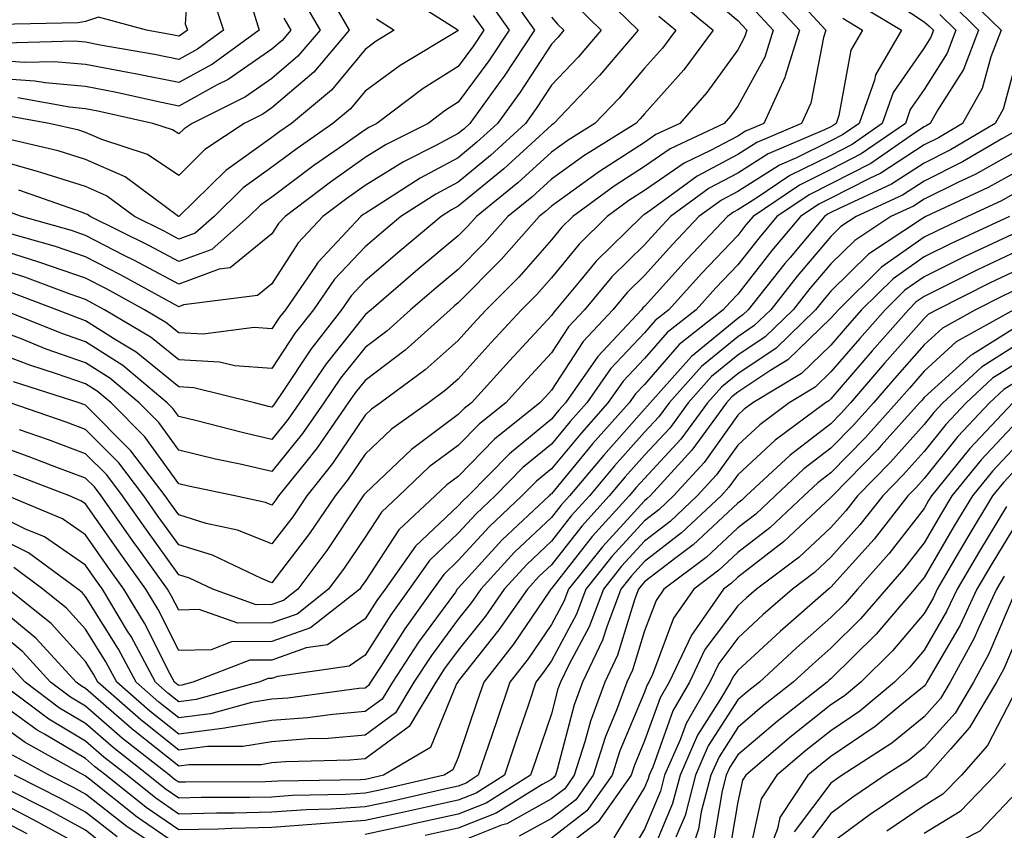
# Model space of a CAD drawing. Units: inches. Extents: x 1023923 to 1026563, y 7237178 to 7239818.
# Drawn here: x 1025211 to 1025317, y 7238546 to 7238633 of the extents above; entities that cross this region are included whole.
import ezdxf

# ---------------------------------------------------------------- set-up
doc = ezdxf.new("R2010")
doc.units = ezdxf.units.IN
doc.header["$MEASUREMENT"] = 0
doc.layers.add('Contour_10237237', color=7, linetype='Continuous', true_color=0xa16265)

msp = doc.modelspace()

# ---------------------------------------------------------------- linework, layer by layer
at = {"layer": 'Contour_10237237'}
for points in [[(1025229.3, 7238640.67, 2996), (1025228.75, 7238632.63, 2996), (1025228.99, 7238631.92, 2996), (1025228.44, 7238631.53, 2996), (1025228.05, 7238631.3, 2996), (1025227.54, 7238631.41, 2996), (1025224.59, 7238631.92, 2996), (1025219.44, 7238633.32, 2996), (1025218.05, 7238632.85, 2996), (1025217.27, 7238632.71, 2996), (1025208.66, 7238632.53, 2996)], [(1025283.21, 7238637.08, 3012), (1025288.05, 7238632.98, 3012), (1025288.56, 7238632.44, 3012), (1025289.03, 7238631.92, 3012), (1025288.79, 7238631.17, 3012), (1025288.05, 7238629.82, 3012), (1025284.73, 7238625.24, 3012), (1025281.82, 7238621.92, 3012), (1025279.26, 7238620.72, 3012), (1025278.05, 7238619.88, 3012), (1025273.21, 7238616.77, 3012), (1025272.05, 7238615.92, 3012), (1025268.05, 7238613.04, 3012), (1025267.46, 7238612.51, 3012), (1025266.74, 7238611.92, 3012), (1025262.66, 7238607.3, 3012), (1025258.05, 7238602.65, 3012), (1025257.64, 7238602.32, 3012), (1025257.19, 7238601.92, 3012), (1025252.37, 7238597.59, 3012), (1025248.05, 7238594.33, 3012), (1025246.98, 7238592.98, 3012), (1025246.25, 7238591.92, 3012), (1025242.91, 7238587.07, 3012), (1025241.64, 7238585.51, 3012), (1025238.77, 7238581.92, 3012), (1025238.48, 7238581.49, 3012), (1025238.05, 7238580.92, 3012), (1025237.35, 7238581.21, 3012), (1025234.07, 7238581.92, 3012), (1025229.1, 7238582.97, 3012), (1025228.05, 7238583.23, 3012), (1025224.4, 7238588.28, 3012), (1025220.78, 7238591.92, 3012), (1025219.3, 7238593.17, 3012), (1025218.05, 7238593.96, 3012), (1025214.92, 7238595.05, 3012), (1025212.07, 7238595.95, 3012), (1025208.05, 7238597.48, 3012)], [(1025262.85, 7238636.72, 3006), (1025266.25, 7238631.92, 3006), (1025262.97, 7238627, 3006), (1025262.56, 7238626.43, 3006), (1025259.28, 7238621.92, 3006), (1025258.64, 7238621.32, 3006), (1025258.05, 7238620.85, 3006), (1025255.73, 7238619.6, 3006), (1025252.17, 7238617.8, 3006), (1025248.05, 7238615.26, 3006), (1025246.1, 7238613.87, 3006), (1025243.52, 7238611.92, 3006), (1025240.88, 7238609.09, 3006), (1025238.05, 7238604.71, 3006), (1025236.51, 7238603.46, 3006), (1025228.56, 7238602.44, 3006), (1025228.05, 7238602.24, 3006), (1025227.35, 7238602.62, 3006), (1025221.8, 7238605.67, 3006), (1025218.05, 7238607.58, 3006), (1025214.83, 7238608.7, 3006), (1025209.87, 7238610.1, 3006)], [(1025272.66, 7238636.53, 3009), (1025277.37, 7238631.92, 3009), (1025273.21, 7238627.08, 3009), (1025273.07, 7238626.91, 3009), (1025268.32, 7238621.92, 3009), (1025268.15, 7238621.81, 3009), (1025268.05, 7238621.73, 3009), (1025265.88, 7238619.74, 3009), (1025262.93, 7238617.04, 3009), (1025258.05, 7238613.02, 3009), (1025257.33, 7238612.63, 3009), (1025256.21, 7238611.92, 3009), (1025251.78, 7238608.2, 3009), (1025248.05, 7238605.02, 3009), (1025246.55, 7238603.42, 3009), (1025245.51, 7238601.92, 3009), (1025242.25, 7238597.73, 3009), (1025239.14, 7238593.02, 3009), (1025238.4, 7238591.92, 3009), (1025238.26, 7238591.71, 3009), (1025238.05, 7238591.45, 3009), (1025237.68, 7238591.54, 3009), (1025236.17, 7238591.92, 3009), (1025229.67, 7238593.54, 3009), (1025228.05, 7238593.62, 3009), (1025223.48, 7238597.36, 3009), (1025221.33, 7238598.63, 3009), (1025218.05, 7238600.73, 3009), (1025217.17, 7238601.04, 3009), (1025214.98, 7238601.92, 3009), (1025209.94, 7238603.81, 3009)], [(1025292.99, 7238636.85, 3015), (1025297.52, 7238631.92, 3015), (1025297.27, 7238631.15, 3015), (1025295.9, 7238624.08, 3015), (1025294.91, 7238621.92, 3015), (1025290.1, 7238619.87, 3015), (1025288.05, 7238618.57, 3015), (1025283.71, 7238616.27, 3015), (1025278.77, 7238612.63, 3015), (1025278.05, 7238612.13, 3015), (1025277.91, 7238612.06, 3015), (1025277.74, 7238611.92, 3015), (1025272.85, 7238607.12, 3015), (1025271.04, 7238604.91, 3015), (1025268.54, 7238601.92, 3015), (1025268.3, 7238601.67, 3015), (1025268.05, 7238601.29, 3015), (1025263.54, 7238596.43, 3015), (1025259.46, 7238591.92, 3015), (1025258.67, 7238591.3, 3015), (1025258.05, 7238590.65, 3015), (1025253.05, 7238586.92, 3015), (1025248.05, 7238582.19, 3015), (1025247.93, 7238582.03, 3015), (1025247.85, 7238581.92, 3015), (1025247.42, 7238581.3, 3015), (1025243.93, 7238576.05, 3015), (1025240.82, 7238571.92, 3015), (1025239.28, 7238570.69, 3015), (1025238.05, 7238570.26, 3015), (1025236.37, 7238570.24, 3015), (1025231.7, 7238571.92, 3015), (1025229.22, 7238573.09, 3015), (1025228.05, 7238573.45, 3015), (1025224.51, 7238578.38, 3015), (1025222.01, 7238581.92, 3015), (1025220.32, 7238584.19, 3015), (1025218.05, 7238586.45, 3015), (1025214.07, 7238587.94, 3015), (1025210.96, 7238589.01, 3015)], [(1025251.96, 7238635.84, 3003), (1025258.01, 7238631.96, 3003), (1025258.05, 7238631.91, 3003), (1025258.01, 7238631.88, 3003), (1025251.82, 7238628.15, 3003), (1025248.05, 7238625.39, 3003), (1025246.49, 7238623.48, 3003), (1025244.59, 7238621.92, 3003), (1025240.75, 7238619.23, 3003), (1025238.05, 7238617.21, 3003), (1025234.96, 7238615.02, 3003), (1025231.84, 7238611.92, 3003), (1025229.83, 7238610.14, 3003), (1025228.05, 7238609.5, 3003), (1025226.47, 7238610.34, 3003), (1025223.3, 7238611.92, 3003), (1025220.28, 7238614.16, 3003), (1025218.05, 7238615.14, 3003), (1025213.36, 7238616.61, 3003), (1025212.89, 7238616.77, 3003), (1025208.05, 7238618.11, 3003)], [(1025281.39, 7238635.27, 3011), (1025285.41, 7238631.92, 3011), (1025282.27, 7238627.69, 3011), (1025278.05, 7238622.96, 3011), (1025277.58, 7238622.4, 3011), (1025277.11, 7238621.92, 3011), (1025271.53, 7238618.44, 3011), (1025268.05, 7238615.93, 3011), (1025265.96, 7238614.02, 3011), (1025263.38, 7238611.92, 3011), (1025260.88, 7238609.1, 3011), (1025258.05, 7238606.25, 3011), (1025255.69, 7238604.27, 3011), (1025252.93, 7238601.92, 3011), (1025250.37, 7238599.61, 3011), (1025248.05, 7238597.86, 3011), (1025245.41, 7238594.55, 3011), (1025243.64, 7238591.92, 3011), (1025241.35, 7238588.61, 3011), (1025238.05, 7238584.55, 3011), (1025234.65, 7238585.33, 3011), (1025232.01, 7238585.88, 3011), (1025228.05, 7238586.83, 3011), (1025225.92, 7238589.79, 3011), (1025223.79, 7238591.92, 3011), (1025220.67, 7238594.55, 3011), (1025218.05, 7238596.22, 3011), (1025213.81, 7238597.69, 3011), (1025211.23, 7238598.74, 3011), (1025208.05, 7238599.94, 3011)], [(1025261.25, 7238635.12, 3005), (1025263.52, 7238631.92, 3005), (1025261.33, 7238628.64, 3005), (1025258.05, 7238624.19, 3005), (1025256.66, 7238623.31, 3005), (1025254.81, 7238621.92, 3005), (1025250.32, 7238619.65, 3005), (1025248.05, 7238618.25, 3005), (1025244.34, 7238615.63, 3005), (1025239.46, 7238611.92, 3005), (1025238.77, 7238611.19, 3005), (1025238.05, 7238610.06, 3005), (1025233.56, 7238606.41, 3005), (1025232.39, 7238606.26, 3005), (1025228.05, 7238604.66, 3005), (1025223.32, 7238607.2, 3005), (1025222.21, 7238607.75, 3005), (1025218.05, 7238609.88, 3005), (1025216.53, 7238610.41, 3005), (1025211.17, 7238611.92, 3005), (1025208.87, 7238612.74, 3005)], [(1025244.09, 7238635.88, 3001), (1025246.35, 7238631.92, 3001), (1025242.54, 7238627.43, 3001), (1025238.05, 7238623.58, 3001), (1025237.07, 7238622.91, 3001), (1025235.08, 7238621.92, 3001), (1025230.86, 7238619.11, 3001), (1025228.05, 7238616.34, 3001), (1025224.71, 7238618.59, 3001), (1025219.79, 7238620.19, 3001), (1025218.05, 7238620.95, 3001), (1025217.31, 7238621.19, 3001), (1025214.16, 7238621.92, 3001), (1025208.99, 7238622.86, 3001)], [(1025231.68, 7238635.56, 2997), (1025232.84, 7238631.92, 2997), (1025230.06, 7238629.91, 2997), (1025228.05, 7238628.8, 2997), (1025225.45, 7238629.33, 2997), (1025219.63, 7238630.33, 2997), (1025218.05, 7238630.64, 2997), (1025216.88, 7238630.74, 2997), (1025209.42, 7238630.55, 2997)], [(1025291.51, 7238635.38, 3014), (1025294.69, 7238631.92, 3014), (1025293.13, 7238627, 3014), (1025293.11, 7238626.86, 3014), (1025290.86, 7238621.92, 3014), (1025288.89, 7238621.08, 3014), (1025288.05, 7238620.55, 3014), (1025285.12, 7238619, 3014), (1025282.31, 7238617.67, 3014), (1025278.05, 7238614.72, 3014), (1025276.35, 7238613.63, 3014), (1025274.03, 7238611.92, 3014), (1025271.02, 7238608.95, 3014), (1025268.05, 7238605.35, 3014), (1025266.45, 7238603.52, 3014), (1025264.85, 7238601.92, 3014), (1025261.59, 7238598.39, 3014), (1025258.05, 7238594.47, 3014), (1025256.7, 7238593.27, 3014), (1025254.87, 7238591.92, 3014), (1025250.88, 7238589.08, 3014), (1025248.05, 7238586.39, 3014), (1025246.25, 7238583.72, 3014), (1025244.83, 7238581.92, 3014), (1025242.07, 7238577.9, 3014), (1025238.05, 7238572.6, 3014), (1025236.92, 7238573.06, 3014), (1025231.68, 7238575.55, 3014), (1025228.05, 7238576.67, 3014), (1025225.86, 7238579.72, 3014), (1025224.3, 7238581.92, 3014), (1025221.62, 7238585.48, 3014), (1025218.05, 7238589.06, 3014), (1025215.96, 7238589.84, 3014), (1025209.94, 7238591.92, 3014)], [(1025312.15, 7238636.02, 3021), (1025316.31, 7238631.92, 3021), (1025315.22, 7238629.09, 3021), (1025314.28, 7238625.68, 3021), (1025312.19, 7238621.92, 3021), (1025309.59, 7238620.38, 3021), (1025308.05, 7238619.62, 3021), (1025303.4, 7238616.58, 3021), (1025302.11, 7238615.98, 3021), (1025298.05, 7238613.88, 3021), (1025296.74, 7238613.24, 3021), (1025294.79, 7238611.92, 3021), (1025291.72, 7238608.26, 3021), (1025288.05, 7238603.6, 3021), (1025287.23, 7238602.74, 3021), (1025286.49, 7238601.92, 3021), (1025281.78, 7238598.19, 3021), (1025278.05, 7238593.9, 3021), (1025277.09, 7238592.89, 3021), (1025276.41, 7238591.92, 3021), (1025272.46, 7238587.5, 3021), (1025268.05, 7238582.16, 3021), (1025267.91, 7238582.06, 3021), (1025267.8, 7238581.92, 3021), (1025262.78, 7238577.19, 3021), (1025258.05, 7238572.02, 3021), (1025257.99, 7238571.97, 3021), (1025257.95, 7238571.92, 3021), (1025257.74, 7238571.6, 3021), (1025253.77, 7238566.21, 3021), (1025250.98, 7238561.92, 3021), (1025249.87, 7238560.09, 3021), (1025248.05, 7238558.76, 3021), (1025244.59, 7238558.46, 3021), (1025241.88, 7238558.1, 3021), (1025238.05, 7238557.81, 3021), (1025233.15, 7238557.01, 3021), (1025232.99, 7238556.97, 3021), (1025228.05, 7238556.35, 3021), (1025224.96, 7238558.82, 3021), (1025221.41, 7238561.92, 3021), (1025220.24, 7238564.12, 3021), (1025218.05, 7238567.63, 3021), (1025216.02, 7238569.88, 3021), (1025213.48, 7238571.92, 3021), (1025210.35, 7238574.23, 3021)], [(1025241.33, 7238635.21, 3000), (1025243.23, 7238631.92, 3000), (1025240.84, 7238629.13, 3000), (1025238.05, 7238626.73, 3000), (1025235.2, 7238624.77, 3000), (1025229.48, 7238621.92, 3000), (1025228.62, 7238621.34, 3000), (1025228.05, 7238620.79, 3000), (1025227.37, 7238621.24, 3000), (1025225.28, 7238621.92, 3000), (1025219.38, 7238623.25, 3000), (1025218.05, 7238623.5, 3000), (1025216.31, 7238623.66, 3000), (1025210.78, 7238624.66, 3000)], [(1025310.94, 7238634.82, 3020), (1025313.89, 7238631.92, 3020), (1025312.27, 7238627.7, 3020), (1025309.51, 7238623.38, 3020), (1025308.69, 7238621.92, 3020), (1025308.28, 7238621.68, 3020), (1025308.05, 7238621.56, 3020), (1025307.01, 7238620.88, 3020), (1025302.33, 7238617.63, 3020), (1025298.05, 7238615.42, 3020), (1025295.71, 7238614.26, 3020), (1025292.23, 7238611.92, 3020), (1025290.34, 7238609.64, 3020), (1025288.05, 7238606.75, 3020), (1025285.71, 7238604.27, 3020), (1025283.58, 7238601.92, 3020), (1025280.49, 7238599.48, 3020), (1025278.05, 7238596.68, 3020), (1025275.75, 7238594.23, 3020), (1025274.12, 7238591.92, 3020), (1025271.27, 7238588.71, 3020), (1025268.05, 7238584.82, 3020), (1025266.45, 7238583.51, 3020), (1025264.89, 7238581.92, 3020), (1025261.37, 7238578.6, 3020), (1025258.05, 7238574.97, 3020), (1025256.49, 7238573.48, 3020), (1025255.37, 7238571.92, 3020), (1025252.31, 7238567.66, 3020), (1025249.73, 7238563.59, 3020), (1025248.64, 7238561.92, 3020), (1025248.42, 7238561.56, 3020), (1025248.05, 7238561.29, 3020), (1025247.37, 7238561.23, 3020), (1025239.75, 7238560.22, 3020), (1025238.05, 7238560.09, 3020), (1025235.86, 7238559.73, 3020), (1025231.47, 7238558.51, 3020), (1025228.05, 7238558.09, 3020), (1025225.92, 7238559.79, 3020), (1025223.48, 7238561.92, 3020), (1025221.59, 7238565.46, 3020), (1025218.05, 7238571.13, 3020), (1025217.68, 7238571.54, 3020), (1025217.21, 7238571.92, 3020), (1025211.94, 7238575.82, 3020), (1025208.05, 7238577.75, 3020)], [(1025270.69, 7238634.56, 3008), (1025273.38, 7238631.92, 3008), (1025270.92, 7238629.05, 3008), (1025268.05, 7238626.03, 3008), (1025266.43, 7238623.54, 3008), (1025265.26, 7238621.92, 3008), (1025261.51, 7238618.47, 3008), (1025258.05, 7238615.63, 3008), (1025255.63, 7238614.33, 3008), (1025251.88, 7238611.92, 3008), (1025249.81, 7238610.17, 3008), (1025248.05, 7238608.68, 3008), (1025244.77, 7238605.2, 3008), (1025242.5, 7238601.92, 3008), (1025240.55, 7238599.42, 3008), (1025238.05, 7238595.61, 3008), (1025234.07, 7238595.89, 3008), (1025232.44, 7238596.3, 3008), (1025228.05, 7238596.52, 3008), (1025225.08, 7238598.95, 3008), (1025220.08, 7238601.92, 3008), (1025218.77, 7238602.63, 3008), (1025218.05, 7238603, 3008), (1025216.39, 7238603.58, 3008), (1025211.53, 7238605.41, 3008), (1025208.05, 7238606.5, 3008)], [(1025305.34, 7238634.63, 3018), (1025308.05, 7238632.82, 3018), (1025308.56, 7238632.42, 3018), (1025309.07, 7238631.92, 3018), (1025308.77, 7238631.2, 3018), (1025308.05, 7238630.05, 3018), (1025304.73, 7238625.25, 3018), (1025303.56, 7238621.92, 3018), (1025300.32, 7238619.66, 3018), (1025298.05, 7238618.49, 3018), (1025293.64, 7238616.33, 3018), (1025289.98, 7238613.85, 3018), (1025288.05, 7238612.63, 3018), (1025287.58, 7238612.39, 3018), (1025286.96, 7238611.92, 3018), (1025282.62, 7238607.35, 3018), (1025278.05, 7238602.28, 3018), (1025277.87, 7238602.11, 3018), (1025277.72, 7238601.92, 3018), (1025273.05, 7238596.91, 3018), (1025269.57, 7238591.92, 3018), (1025268.85, 7238591.12, 3018), (1025268.05, 7238590.15, 3018), (1025263.54, 7238586.43, 3018), (1025259.1, 7238581.92, 3018), (1025258.56, 7238581.4, 3018), (1025258.05, 7238580.85, 3018), (1025253.46, 7238576.51, 3018), (1025250.2, 7238571.92, 3018), (1025249.3, 7238570.68, 3018), (1025248.05, 7238568.71, 3018), (1025244.03, 7238565.93, 3018), (1025241.74, 7238565.6, 3018), (1025238.05, 7238564.3, 3018), (1025235.69, 7238564.28, 3018), (1025229.55, 7238561.92, 3018), (1025228.38, 7238561.59, 3018), (1025228.05, 7238561.55, 3018), (1025227.84, 7238561.71, 3018), (1025227.6, 7238561.92, 3018), (1025227.11, 7238562.86, 3018), (1025224.38, 7238568.26, 3018), (1025222.17, 7238571.92, 3018), (1025220.45, 7238574.32, 3018), (1025218.05, 7238577.76, 3018), (1025215.59, 7238579.46, 3018), (1025209.67, 7238581.92, 3018)], [(1025300.92, 7238634.78, 3017), (1025305.61, 7238631.92, 3017), (1025302.82, 7238627.15, 3017), (1025302.72, 7238626.58, 3017), (1025301.08, 7238621.92, 3017), (1025299.3, 7238620.68, 3017), (1025298.05, 7238620.04, 3017), (1025294.34, 7238618.22, 3017), (1025292.52, 7238617.44, 3017), (1025288.05, 7238614.62, 3017), (1025286.29, 7238613.68, 3017), (1025283.89, 7238611.92, 3017), (1025281.06, 7238608.91, 3017), (1025278.05, 7238605.59, 3017), (1025276.19, 7238603.77, 3017), (1025274.65, 7238601.92, 3017), (1025271.47, 7238598.5, 3017), (1025268.05, 7238593.27, 3017), (1025267.41, 7238592.57, 3017), (1025266.82, 7238591.92, 3017), (1025261.96, 7238588.01, 3017), (1025258.05, 7238584.02, 3017), (1025256.84, 7238583.12, 3017), (1025255.57, 7238581.92, 3017), (1025251.68, 7238578.29, 3017), (1025248.05, 7238572.74, 3017), (1025247.72, 7238572.25, 3017), (1025247.48, 7238571.92, 3017), (1025242.21, 7238567.76, 3017), (1025238.05, 7238566.29, 3017), (1025233.71, 7238566.25, 3017), (1025231.53, 7238565.41, 3017), (1025228.05, 7238565.33, 3017), (1025225.84, 7238569.71, 3017), (1025224.51, 7238571.92, 3017), (1025221.82, 7238575.68, 3017), (1025218.05, 7238581.06, 3017), (1025217.54, 7238581.41, 3017), (1025216.31, 7238581.92, 3017), (1025210.35, 7238584.21, 3017)], [(1025236.08, 7238633.9, 2998), (1025236.7, 7238631.92, 2998), (1025231.68, 7238628.29, 2998), (1025228.05, 7238626.3, 2998), (1025223.38, 7238627.24, 2998), (1025222.58, 7238627.38, 2998), (1025218.05, 7238628.26, 2998), (1025214.69, 7238628.55, 2998), (1025211.49, 7238628.47, 2998), (1025208.05, 7238628.72, 2998)], [(1025309.75, 7238633.62, 3019), (1025311.47, 7238631.92, 3019), (1025310.53, 7238629.45, 3019), (1025308.05, 7238625.57, 3019), (1025306.55, 7238623.41, 3019), (1025306.04, 7238621.92, 3019), (1025301.31, 7238618.65, 3019), (1025298.05, 7238616.96, 3019), (1025294.67, 7238615.3, 3019), (1025289.69, 7238611.92, 3019), (1025288.93, 7238611.03, 3019), (1025288.05, 7238609.9, 3019), (1025284.16, 7238605.81, 3019), (1025280.65, 7238601.92, 3019), (1025279.2, 7238600.77, 3019), (1025278.05, 7238599.45, 3019), (1025274.4, 7238595.57, 3019), (1025271.84, 7238591.92, 3019), (1025270.06, 7238589.91, 3019), (1025268.05, 7238587.49, 3019), (1025265, 7238584.98, 3019), (1025262, 7238581.92, 3019), (1025259.96, 7238580.01, 3019), (1025258.05, 7238577.91, 3019), (1025254.98, 7238575, 3019), (1025252.78, 7238571.92, 3019), (1025250.8, 7238569.17, 3019), (1025248.05, 7238564.83, 3019), (1025246.33, 7238563.64, 3019), (1025238.66, 7238562.54, 3019), (1025238.05, 7238562.32, 3019), (1025237.66, 7238562.31, 3019), (1025236.64, 7238561.92, 3019), (1025229.92, 7238560.05, 3019), (1025228.05, 7238559.82, 3019), (1025226.88, 7238560.75, 3019), (1025225.55, 7238561.92, 3019), (1025222.93, 7238566.81, 3019), (1025222.56, 7238567.4, 3019), (1025219.85, 7238571.92, 3019), (1025219.1, 7238572.96, 3019), (1025218.05, 7238574.47, 3019), (1025213.64, 7238577.52, 3019), (1025211.62, 7238578.36, 3019), (1025208.05, 7238580.12, 3019)], [(1025268.05, 7238633.33, 3007), (1025268.71, 7238632.59, 3007), (1025269.4, 7238631.92, 3007), (1025268.77, 7238631.19, 3007), (1025268.05, 7238630.43, 3007), (1025264.71, 7238625.27, 3007), (1025262.27, 7238621.92, 3007), (1025260.06, 7238619.9, 3007), (1025258.05, 7238618.24, 3007), (1025253.95, 7238616.03, 3007), (1025248.95, 7238612.82, 3007), (1025248.05, 7238612.26, 3007), (1025247.85, 7238612.13, 3007), (1025247.58, 7238611.92, 3007), (1025242.97, 7238606.99, 3007), (1025242.72, 7238606.59, 3007), (1025239.5, 7238601.92, 3007), (1025238.85, 7238601.11, 3007), (1025238.05, 7238599.88, 3007), (1025236.16, 7238600.02, 3007), (1025230.69, 7238599.28, 3007), (1025228.05, 7238599.42, 3007), (1025226.66, 7238600.54, 3007), (1025224.36, 7238601.92, 3007), (1025220.28, 7238604.16, 3007), (1025218.05, 7238605.3, 3007), (1025213.13, 7238607, 3007), (1025212.91, 7238607.06, 3007), (1025208.05, 7238608.59, 3007)], [(1025239.34, 7238633.21, 2999), (1025240.08, 7238631.92, 2999), (1025239.14, 7238630.82, 2999), (1025238.05, 7238629.88, 2999), (1025233.34, 7238626.63, 2999), (1025232.19, 7238626.06, 2999), (1025228.05, 7238623.79, 2999), (1025225.71, 7238624.26, 2999), (1025221.37, 7238625.24, 2999), (1025218.05, 7238625.88, 2999), (1025213.71, 7238626.27, 2999), (1025212.6, 7238626.46, 2999), (1025208.05, 7238626.79, 2999)], [(1025299.34, 7238633.21, 3016), (1025301.45, 7238631.92, 3016), (1025300.18, 7238629.78, 3016), (1025298.91, 7238622.78, 3016), (1025298.62, 7238621.92, 3016), (1025298.28, 7238621.69, 3016), (1025298.05, 7238621.57, 3016), (1025297.37, 7238621.24, 3016), (1025291.31, 7238618.66, 3016), (1025288.05, 7238616.59, 3016), (1025285, 7238614.97, 3016), (1025280.84, 7238611.92, 3016), (1025279.5, 7238610.48, 3016), (1025278.05, 7238608.89, 3016), (1025274.53, 7238605.44, 3016), (1025271.59, 7238601.92, 3016), (1025269.89, 7238600.08, 3016), (1025268.05, 7238597.28, 3016), (1025265.47, 7238594.5, 3016), (1025263.15, 7238591.92, 3016), (1025260.32, 7238589.65, 3016), (1025258.05, 7238587.33, 3016), (1025254.94, 7238585.03, 3016), (1025251.68, 7238581.92, 3016), (1025249.81, 7238580.16, 3016), (1025248.05, 7238577.49, 3016), (1025245.82, 7238574.15, 3016), (1025244.14, 7238571.92, 3016), (1025240.75, 7238569.22, 3016), (1025238.05, 7238568.28, 3016), (1025234.38, 7238568.24, 3016), (1025230.26, 7238569.71, 3016), (1025228.05, 7238569.66, 3016), (1025227.29, 7238571.16, 3016), (1025226.84, 7238571.92, 3016), (1025223.77, 7238576.2, 3016), (1025223.17, 7238577.04, 3016), (1025219.73, 7238581.92, 3016), (1025219.01, 7238582.88, 3016), (1025218.05, 7238583.84, 3016), (1025214.98, 7238584.99, 3016), (1025212.19, 7238586.06, 3016), (1025208.05, 7238587.55, 3016)], [(1025279.57, 7238633.43, 3010), (1025281.39, 7238631.92, 3010), (1025279.96, 7238630.01, 3010), (1025278.05, 7238627.86, 3010), (1025275.32, 7238624.65, 3010), (1025272.72, 7238621.92, 3010), (1025269.85, 7238620.13, 3010), (1025268.05, 7238618.83, 3010), (1025264.44, 7238615.53, 3010), (1025260, 7238611.92, 3010), (1025259.09, 7238610.88, 3010), (1025258.05, 7238609.84, 3010), (1025253.73, 7238606.23, 3010), (1025248.69, 7238601.92, 3010), (1025248.36, 7238601.61, 3010), (1025248.05, 7238601.37, 3010), (1025243.87, 7238596.11, 3010), (1025241.02, 7238591.92, 3010), (1025239.81, 7238590.16, 3010), (1025238.05, 7238587.99, 3010), (1025234.87, 7238588.73, 3010), (1025230, 7238589.97, 3010), (1025228.05, 7238590.44, 3010), (1025227.42, 7238591.3, 3010), (1025226.8, 7238591.92, 3010), (1025222.05, 7238595.92, 3010), (1025218.05, 7238598.47, 3010), (1025215.49, 7238599.36, 3010), (1025209.18, 7238601.92, 3010)], [(1025249.28, 7238633.15, 3002), (1025251.19, 7238631.92, 3002), (1025249.24, 7238630.74, 3002), (1025248.05, 7238629.87, 3002), (1025244.46, 7238625.5, 3002), (1025240.14, 7238621.92, 3002), (1025238.91, 7238621.06, 3002), (1025238.05, 7238620.41, 3002), (1025233.09, 7238616.88, 3002), (1025228.07, 7238611.92, 3002), (1025228.05, 7238611.91, 3002), (1025228.03, 7238611.92, 3002), (1025222.31, 7238616.17, 3002), (1025218.05, 7238618.04, 3002), (1025215.1, 7238618.97, 3002), (1025209.75, 7238620.22, 3002)], [(1025290.04, 7238633.9, 3013), (1025291.86, 7238631.92, 3013), (1025290.94, 7238629.03, 3013), (1025288.05, 7238623.79, 3013), (1025287.27, 7238622.7, 3013), (1025286.59, 7238621.92, 3013), (1025280.78, 7238619.2, 3013), (1025278.05, 7238617.3, 3013), (1025274.77, 7238615.2, 3013), (1025270.34, 7238611.92, 3013), (1025269.18, 7238610.79, 3013), (1025268.05, 7238609.42, 3013), (1025264.55, 7238605.43, 3013), (1025261.06, 7238601.92, 3013), (1025259.61, 7238600.36, 3013), (1025258.05, 7238598.62, 3013), (1025254.5, 7238595.46, 3013), (1025249.69, 7238591.92, 3013), (1025248.73, 7238591.24, 3013), (1025248.05, 7238590.59, 3013), (1025244.57, 7238585.4, 3013), (1025241.8, 7238581.92, 3013), (1025240.28, 7238579.69, 3013), (1025238.05, 7238576.76, 3013), (1025234.36, 7238578.24, 3013), (1025231, 7238578.97, 3013), (1025228.05, 7238579.88, 3013), (1025227.19, 7238581.06, 3013), (1025226.59, 7238581.92, 3013), (1025222.91, 7238586.78, 3013), (1025218.05, 7238591.67, 3013), (1025217.87, 7238591.73, 3013), (1025217.35, 7238591.92, 3013), (1025210.3, 7238594.17, 3013)], [(1025259.65, 7238633.52, 3004), (1025260.78, 7238631.92, 3004), (1025259.69, 7238630.27, 3004), (1025258.05, 7238628.04, 3004), (1025254.3, 7238625.68, 3004), (1025249.3, 7238621.92, 3004), (1025248.46, 7238621.5, 3004), (1025248.05, 7238621.25, 3004), (1025245.76, 7238619.63, 3004), (1025242.56, 7238617.41, 3004), (1025238.05, 7238614.01, 3004), (1025236.82, 7238613.14, 3004), (1025235.59, 7238611.92, 3004), (1025231.59, 7238608.38, 3004), (1025228.05, 7238607.08, 3004), (1025224.91, 7238608.77, 3004), (1025218.56, 7238611.92, 3004), (1025218.26, 7238612.13, 3004), (1025218.05, 7238612.23, 3004), (1025217.6, 7238612.38, 3004), (1025210.88, 7238614.75, 3004)], [(1025318.05, 7238628.99, 3022), (1025316.53, 7238623.44, 3022), (1025315.69, 7238621.92, 3022), (1025310.88, 7238619.08, 3022), (1025308.05, 7238617.67, 3022), (1025304.57, 7238615.4, 3022), (1025298.93, 7238612.8, 3022), (1025298.05, 7238612.34, 3022), (1025297.76, 7238612.2, 3022), (1025297.35, 7238611.92, 3022), (1025293.66, 7238607.52, 3022), (1025293.11, 7238606.87, 3022), (1025289.18, 7238601.92, 3022), (1025288.6, 7238601.36, 3022), (1025288.05, 7238600.99, 3022), (1025283.07, 7238596.9, 3022), (1025278.64, 7238591.92, 3022), (1025278.38, 7238591.59, 3022), (1025278.05, 7238591.22, 3022), (1025273.66, 7238586.31, 3022), (1025269.98, 7238581.92, 3022), (1025269.07, 7238580.9, 3022), (1025268.05, 7238579.61, 3022), (1025264.1, 7238575.88, 3022), (1025260.47, 7238571.92, 3022), (1025259.48, 7238570.49, 3022), (1025258.05, 7238568.7, 3022), (1025255.18, 7238564.79, 3022), (1025253.3, 7238561.92, 3022), (1025251.33, 7238558.64, 3022), (1025248.05, 7238556.22, 3022), (1025244.09, 7238555.88, 3022), (1025241.96, 7238555.83, 3022), (1025238.05, 7238555.53, 3022), (1025234.94, 7238555.03, 3022), (1025231.14, 7238555.01, 3022), (1025228.05, 7238554.63, 3022), (1025223.99, 7238557.87, 3022), (1025219.36, 7238561.92, 3022), (1025218.91, 7238562.77, 3022), (1025218.05, 7238564.13, 3022), (1025214.36, 7238568.22, 3022), (1025209.75, 7238571.92, 3022)], [(1025318.05, 7238621.21, 3023), (1025316.41, 7238620.28, 3023), (1025312.19, 7238617.78, 3023), (1025308.05, 7238615.73, 3023), (1025305.75, 7238614.22, 3023), (1025300.75, 7238611.92, 3023), (1025299.12, 7238610.85, 3023), (1025298.05, 7238609.79, 3023), (1025294.44, 7238605.52, 3023), (1025291.59, 7238601.92, 3023), (1025289.79, 7238600.17, 3023), (1025288.05, 7238599.01, 3023), (1025284.16, 7238595.82, 3023), (1025280.69, 7238591.92, 3023), (1025279.57, 7238590.41, 3023), (1025278.05, 7238588.76, 3023), (1025274.83, 7238585.14, 3023), (1025272.13, 7238581.92, 3023), (1025270.18, 7238579.78, 3023), (1025268.05, 7238577.07, 3023), (1025265.41, 7238574.57, 3023), (1025262.97, 7238571.92, 3023), (1025260.96, 7238569.02, 3023), (1025258.05, 7238565.36, 3023), (1025256.59, 7238563.38, 3023), (1025255.65, 7238561.92, 3023), (1025252.8, 7238557.17, 3023), (1025248.05, 7238553.68, 3023), (1025246.43, 7238553.54, 3023), (1025239.5, 7238553.37, 3023), (1025238.05, 7238553.25, 3023), (1025236.9, 7238553.06, 3023), (1025229.16, 7238553.03, 3023), (1025228.05, 7238552.9, 3023), (1025223.21, 7238556.77, 3023), (1025223.03, 7238556.9, 3023), (1025218.05, 7238561.23, 3023), (1025217.62, 7238561.49, 3023), (1025217.03, 7238561.92, 3023), (1025212.74, 7238566.61, 3023), (1025208.05, 7238570.49, 3023)], [(1025318.05, 7238618.99, 3024), (1025313.54, 7238616.44, 3024), (1025311.74, 7238615.61, 3024), (1025308.05, 7238613.79, 3024), (1025306.92, 7238613.04, 3024), (1025304.48, 7238611.92, 3024), (1025300.61, 7238609.36, 3024), (1025298.05, 7238606.86, 3024), (1025295.78, 7238604.19, 3024), (1025293.99, 7238601.92, 3024), (1025290.98, 7238598.99, 3024), (1025288.05, 7238597.04, 3024), (1025285.24, 7238594.73, 3024), (1025282.74, 7238591.92, 3024), (1025280.75, 7238589.21, 3024), (1025278.05, 7238586.29, 3024), (1025275.98, 7238583.98, 3024), (1025274.26, 7238581.92, 3024), (1025271.31, 7238578.67, 3024), (1025268.05, 7238574.53, 3024), (1025266.7, 7238573.26, 3024), (1025265.47, 7238571.92, 3024), (1025262.42, 7238567.55, 3024), (1025258.05, 7238562.02, 3024), (1025258.01, 7238561.96, 3024), (1025257.99, 7238561.92, 3024), (1025257.87, 7238561.75, 3024), (1025255.06, 7238554.92, 3024), (1025250.04, 7238551.92, 3024), (1025248.42, 7238551.55, 3024), (1025248.05, 7238551.47, 3024), (1025247.56, 7238551.43, 3024), (1025238.69, 7238551.29, 3024), (1025238.05, 7238551.24, 3024), (1025237.35, 7238551.22, 3024), (1025228.77, 7238551.19, 3024), (1025228.05, 7238551.18, 3024), (1025227.6, 7238551.48, 3024), (1025227.05, 7238551.92, 3024), (1025222.03, 7238555.89, 3024), (1025218.05, 7238559.35, 3024), (1025216.43, 7238560.31, 3024), (1025214.28, 7238561.92, 3024), (1025211.31, 7238565.17, 3024), (1025208.05, 7238567.88, 3024)], [(1025318.05, 7238616.77, 3025), (1025314.94, 7238615.03, 3025), (1025308.23, 7238611.92, 3025), (1025308.05, 7238611.83, 3025), (1025307.76, 7238611.63, 3025), (1025302.09, 7238607.88, 3025), (1025298.05, 7238603.92, 3025), (1025297.13, 7238602.84, 3025), (1025296.41, 7238601.92, 3025), (1025292.17, 7238597.8, 3025), (1025288.05, 7238595.05, 3025), (1025286.33, 7238593.64, 3025), (1025284.81, 7238591.92, 3025), (1025281.94, 7238588.03, 3025), (1025278.05, 7238583.81, 3025), (1025277.15, 7238582.82, 3025), (1025276.41, 7238581.92, 3025), (1025272.42, 7238577.55, 3025), (1025268.05, 7238571.99, 3025), (1025268.01, 7238571.95, 3025), (1025267.99, 7238571.92, 3025), (1025267.84, 7238571.71, 3025), (1025263.97, 7238566, 3025), (1025260.78, 7238561.92, 3025), (1025260.08, 7238559.88, 3025), (1025258.05, 7238553.84, 3025), (1025257.48, 7238552.49, 3025), (1025256.55, 7238551.92, 3025), (1025249.63, 7238550.34, 3025), (1025248.05, 7238550, 3025), (1025245.98, 7238549.85, 3025), (1025240.22, 7238549.75, 3025), (1025238.05, 7238549.59, 3025), (1025235.67, 7238549.54, 3025), (1025230.45, 7238549.52, 3025), (1025228.05, 7238549.47, 3025), (1025226.6, 7238550.46, 3025), (1025224.77, 7238551.92, 3025), (1025221.02, 7238554.89, 3025), (1025218.05, 7238557.47, 3025), (1025215.26, 7238559.13, 3025), (1025211.55, 7238561.92, 3025), (1025209.87, 7238563.74, 3025)], [(1025318.05, 7238614.56, 3026), (1025316.37, 7238613.6, 3026), (1025312.72, 7238611.92, 3026), (1025309.53, 7238610.44, 3026), (1025308.05, 7238609.71, 3026), (1025303.48, 7238606.48, 3026), (1025298.85, 7238601.92, 3026), (1025298.48, 7238601.49, 3026), (1025298.05, 7238601, 3026), (1025293.44, 7238596.53, 3026), (1025291.49, 7238595.36, 3026), (1025288.05, 7238593.07, 3026), (1025287.42, 7238592.55, 3026), (1025286.86, 7238591.92, 3026), (1025283.5, 7238587.37, 3026), (1025283.13, 7238586.84, 3026), (1025278.64, 7238581.92, 3026), (1025278.34, 7238581.64, 3026), (1025278.05, 7238581.41, 3026), (1025273.52, 7238576.46, 3026), (1025269.89, 7238571.92, 3026), (1025269.38, 7238570.59, 3026), (1025268.05, 7238568.12, 3026), (1025265.55, 7238564.43, 3026), (1025263.58, 7238561.92, 3026), (1025262.19, 7238557.78, 3026), (1025261.31, 7238555.17, 3026), (1025260.2, 7238551.92, 3026), (1025258.89, 7238551.09, 3026), (1025258.05, 7238550.76, 3026), (1025256.57, 7238550.44, 3026), (1025250.84, 7238549.12, 3026), (1025248.05, 7238548.52, 3026), (1025244.4, 7238548.27, 3026), (1025241.74, 7238548.23, 3026), (1025238.05, 7238547.95, 3026), (1025233.99, 7238547.86, 3026), (1025232.11, 7238547.85, 3026), (1025228.05, 7238547.76, 3026), (1025225.59, 7238549.46, 3026), (1025222.5, 7238551.92, 3026), (1025220.02, 7238553.88, 3026), (1025218.05, 7238555.59, 3026), (1025214.09, 7238557.95, 3026), (1025208.79, 7238561.92, 3026)], [(1025317.21, 7238611.92, 3027), (1025310.96, 7238609.02, 3027), (1025308.05, 7238607.58, 3027), (1025304.73, 7238605.24, 3027), (1025301.35, 7238601.92, 3027), (1025299.81, 7238600.16, 3027), (1025298.05, 7238598.12, 3027), (1025294.91, 7238595.06, 3027), (1025289.67, 7238591.92, 3027), (1025288.75, 7238591.23, 3027), (1025288.05, 7238590.58, 3027), (1025284.46, 7238585.51, 3027), (1025281.17, 7238581.92, 3027), (1025279.57, 7238580.41, 3027), (1025278.05, 7238579.23, 3027), (1025274.55, 7238575.42, 3027), (1025271.76, 7238571.92, 3027), (1025270.75, 7238569.22, 3027), (1025268.05, 7238564.22, 3027), (1025267.11, 7238562.86, 3027), (1025266.39, 7238561.92, 3027), (1025265.55, 7238559.41, 3027), (1025264.28, 7238555.68, 3027), (1025263.01, 7238551.92, 3027), (1025259.96, 7238550.01, 3027), (1025258.05, 7238549.25, 3027), (1025254.63, 7238548.5, 3027), (1025252.05, 7238547.91, 3027), (1025248.05, 7238547.05, 3027), (1025243.25, 7238546.71, 3027), (1025242.8, 7238546.66, 3027), (1025238.05, 7238546.3, 3027), (1025233.75, 7238546.21, 3027), (1025232.29, 7238546.15, 3027), (1025228.05, 7238546.06, 3027), (1025224.57, 7238548.45, 3027), (1025220.22, 7238551.92, 3027), (1025219.01, 7238552.88, 3027), (1025218.05, 7238553.71, 3027), (1025213.64, 7238556.33, 3027), (1025212.87, 7238556.75, 3027), (1025208.05, 7238560.25, 3027)], [(1025318.05, 7238610.26, 3028), (1025314.91, 7238608.77, 3028), (1025312.37, 7238607.59, 3028), (1025308.05, 7238605.46, 3028), (1025305.98, 7238604, 3028), (1025303.87, 7238601.92, 3028), (1025301.16, 7238598.82, 3028), (1025298.05, 7238595.23, 3028), (1025296.37, 7238593.6, 3028), (1025293.58, 7238591.92, 3028), (1025290.41, 7238589.57, 3028), (1025288.05, 7238587.38, 3028), (1025285.78, 7238584.19, 3028), (1025283.71, 7238581.92, 3028), (1025280.8, 7238579.17, 3028), (1025278.05, 7238577.05, 3028), (1025275.59, 7238574.37, 3028), (1025273.64, 7238571.92, 3028), (1025272.11, 7238567.87, 3028), (1025269.91, 7238563.78, 3028), (1025269.03, 7238561.92, 3028), (1025268.75, 7238561.21, 3028), (1025268.05, 7238558.52, 3028), (1025266.39, 7238553.58, 3028), (1025265.82, 7238551.92, 3028), (1025261.04, 7238548.93, 3028), (1025258.05, 7238547.74, 3028), (1025253.28, 7238546.7, 3028), (1025252.7, 7238546.58, 3028), (1025248.05, 7238545.57, 3028)], [(1025318.05, 7238608.22, 3029), (1025313.77, 7238606.2, 3029), (1025310.86, 7238604.72, 3029), (1025308.05, 7238603.35, 3029), (1025307.21, 7238602.75, 3029), (1025306.37, 7238601.92, 3029), (1025302.48, 7238597.49, 3029), (1025298.05, 7238592.35, 3029), (1025297.84, 7238592.13, 3029), (1025297.46, 7238591.92, 3029), (1025292.05, 7238587.91, 3029), (1025288.05, 7238584.18, 3029), (1025287.11, 7238582.86, 3029), (1025286.27, 7238581.92, 3029), (1025282.03, 7238577.94, 3029), (1025278.05, 7238574.87, 3029), (1025276.64, 7238573.33, 3029), (1025275.51, 7238571.92, 3029), (1025273.99, 7238567.85, 3029), (1025273.54, 7238566.42, 3029), (1025271.39, 7238561.92, 3029), (1025270.49, 7238559.48, 3029), (1025268.67, 7238552.54, 3029), (1025268.48, 7238551.92, 3029), (1025268.3, 7238551.68, 3029), (1025268.05, 7238551.48, 3029), (1025267.07, 7238550.94, 3029), (1025262.13, 7238547.85, 3029), (1025258.05, 7238546.24, 3029), (1025254.51, 7238545.46, 3029)], [(1025318.05, 7238606.18, 3030), (1025315.16, 7238604.81, 3030), (1025309.42, 7238601.92, 3030), (1025308.54, 7238601.43, 3030), (1025308.05, 7238600.98, 3030), (1025303.81, 7238596.16, 3030), (1025300.16, 7238591.92, 3030), (1025299.16, 7238590.81, 3030), (1025298.05, 7238589.67, 3030), (1025293.66, 7238586.31, 3030), (1025288.97, 7238581.92, 3030), (1025288.5, 7238581.48, 3030), (1025288.05, 7238581.13, 3030), (1025283.28, 7238576.68, 3030), (1025281.39, 7238575.26, 3030), (1025278.05, 7238572.68, 3030), (1025277.68, 7238572.28, 3030), (1025277.39, 7238571.92, 3030), (1025277, 7238570.87, 3030), (1025275.16, 7238564.81, 3030), (1025273.77, 7238561.92, 3030), (1025272.23, 7238557.74, 3030), (1025271.64, 7238555.51, 3030), (1025270.51, 7238551.92, 3030), (1025269.48, 7238550.48, 3030), (1025268.05, 7238549.38, 3030), (1025263.25, 7238546.72, 3030), (1025262.7, 7238546.57, 3030), (1025258.05, 7238544.72, 3030)], [(1025318.05, 7238604.14, 3031), (1025316.55, 7238603.42, 3031), (1025313.56, 7238601.92, 3031), (1025310.02, 7238599.95, 3031), (1025308.05, 7238598.15, 3031), (1025305.14, 7238594.83, 3031), (1025302.62, 7238591.92, 3031), (1025300.47, 7238589.51, 3031), (1025298.05, 7238587.05, 3031), (1025295.14, 7238584.82, 3031), (1025292.05, 7238581.92, 3031), (1025289.98, 7238579.98, 3031), (1025288.05, 7238578.48, 3031), (1025284.65, 7238575.31, 3031), (1025280.12, 7238571.92, 3031), (1025279.28, 7238570.69, 3031), (1025278.05, 7238567.43, 3031), (1025276.76, 7238563.2, 3031), (1025276.16, 7238561.92, 3031), (1025275.04, 7238558.91, 3031), (1025273.87, 7238556.1, 3031), (1025272.54, 7238551.92, 3031), (1025270.67, 7238549.29, 3031), (1025268.05, 7238547.28, 3031), (1025264.59, 7238545.38, 3031)], [(1025317.7, 7238601.92, 3032), (1025311.51, 7238598.46, 3032), (1025308.05, 7238595.32, 3032), (1025306.47, 7238593.5, 3032), (1025305.1, 7238591.92, 3032), (1025301.76, 7238588.2, 3032), (1025298.05, 7238584.41, 3032), (1025296.64, 7238583.33, 3032), (1025295.14, 7238581.92, 3032), (1025291.49, 7238578.48, 3032), (1025288.05, 7238575.84, 3032), (1025286.02, 7238573.94, 3032), (1025283.32, 7238571.92, 3032), (1025281.17, 7238568.8, 3032), (1025278.89, 7238562.76, 3032), (1025278.5, 7238561.92, 3032), (1025278.32, 7238561.64, 3032), (1025278.05, 7238560.86, 3032), (1025275.41, 7238554.56, 3032), (1025274.57, 7238551.92, 3032), (1025271.86, 7238548.11, 3032), (1025268.05, 7238545.17, 3032)], [(1025318.05, 7238600.13, 3033), (1025313.25, 7238597.12, 3033), (1025312.99, 7238596.98, 3033), (1025308.05, 7238592.48, 3033), (1025307.8, 7238592.18, 3033), (1025307.56, 7238591.92, 3033), (1025303.44, 7238587.32, 3033), (1025303.07, 7238586.9, 3033), (1025298.21, 7238581.92, 3033), (1025298.05, 7238581.74, 3033), (1025295.34, 7238579.21, 3033), (1025292.97, 7238576.99, 3033), (1025288.05, 7238573.19, 3033), (1025287.39, 7238572.57, 3033), (1025286.53, 7238571.92, 3033), (1025283.09, 7238566.96, 3033), (1025283.05, 7238566.91, 3033), (1025280.69, 7238561.92, 3033), (1025279.71, 7238560.25, 3033), (1025278.05, 7238555.61, 3033), (1025276.96, 7238553.01, 3033), (1025276.62, 7238551.92, 3033), (1025273.07, 7238546.93, 3033), (1025273.05, 7238546.92, 3033), (1025273.03, 7238546.9, 3033), (1025268.05, 7238543.07, 3033)], [(1025318.05, 7238598.17, 3034), (1025314.2, 7238595.76, 3034), (1025310.06, 7238591.92, 3034), (1025309.09, 7238590.88, 3034), (1025308.05, 7238589.59, 3034), (1025304.44, 7238585.53, 3034), (1025300.9, 7238581.92, 3034), (1025299.65, 7238580.32, 3034), (1025298.05, 7238578.54, 3034), (1025294.63, 7238575.34, 3034), (1025290.06, 7238571.92, 3034), (1025288.99, 7238570.98, 3034), (1025288.05, 7238570.11, 3034), (1025284.53, 7238565.43, 3034), (1025282.87, 7238561.92, 3034), (1025281.1, 7238558.86, 3034), (1025278.93, 7238552.79, 3034), (1025278.54, 7238551.92, 3034), (1025278.44, 7238551.53, 3034), (1025278.05, 7238550.6, 3034), (1025274.75, 7238545.22, 3034)], [(1025318.05, 7238596.22, 3035), (1025315.41, 7238594.56, 3035), (1025312.56, 7238591.92, 3035), (1025310.37, 7238589.59, 3035), (1025308.05, 7238586.69, 3035), (1025305.8, 7238584.17, 3035), (1025303.62, 7238581.92, 3035), (1025301.16, 7238578.8, 3035), (1025298.05, 7238575.33, 3035), (1025296.29, 7238573.69, 3035), (1025293.93, 7238571.92, 3035), (1025290.78, 7238569.18, 3035), (1025288.05, 7238566.64, 3035), (1025286.02, 7238563.94, 3035), (1025285.06, 7238561.92, 3035), (1025282.5, 7238557.48, 3035), (1025281.88, 7238555.74, 3035), (1025280.2, 7238551.92, 3035), (1025279.75, 7238550.22, 3035), (1025278.05, 7238546.15, 3035), (1025276.45, 7238543.53, 3035)], [(1025318.05, 7238594.25, 3036), (1025316.6, 7238593.36, 3036), (1025315.06, 7238591.92, 3036), (1025311.68, 7238588.29, 3036), (1025308.05, 7238583.78, 3036), (1025307.17, 7238582.8, 3036), (1025306.31, 7238581.92, 3036), (1025302.68, 7238577.29, 3036), (1025298.05, 7238572.13, 3036), (1025297.93, 7238572.03, 3036), (1025297.8, 7238571.92, 3036), (1025292.6, 7238567.38, 3036), (1025288.05, 7238563.17, 3036), (1025287.52, 7238562.46, 3036), (1025287.27, 7238561.92, 3036), (1025286.17, 7238560.05, 3036), (1025283.73, 7238556.23, 3036), (1025281.86, 7238551.92, 3036), (1025281.06, 7238548.9, 3036), (1025278.21, 7238542.09, 3036)], [(1025317.56, 7238591.92, 3037), (1025312.97, 7238587, 3037), (1025312.33, 7238586.21, 3037), (1025308.83, 7238581.92, 3037), (1025308.54, 7238581.43, 3037), (1025308.05, 7238580.58, 3037), (1025304.26, 7238575.7, 3037), (1025300.9, 7238571.92, 3037), (1025299.59, 7238570.38, 3037), (1025298.05, 7238568.85, 3037), (1025294.36, 7238565.61, 3037), (1025290.37, 7238561.92, 3037), (1025289.07, 7238560.89, 3037), (1025288.05, 7238560.03, 3037), (1025284.89, 7238555.07, 3037), (1025283.5, 7238551.92, 3037), (1025282.39, 7238547.59, 3037), (1025281.41, 7238545.29, 3037)], [(1025318.05, 7238589.91, 3038), (1025314.18, 7238585.79, 3038), (1025311.02, 7238581.92, 3038), (1025309.91, 7238580.06, 3038), (1025308.05, 7238576.88, 3038), (1025305.88, 7238574.08, 3038), (1025303.97, 7238571.92, 3038), (1025301.23, 7238568.73, 3038), (1025298.05, 7238565.57, 3038), (1025296.1, 7238563.86, 3038), (1025294.01, 7238561.92, 3038), (1025290.67, 7238559.3, 3038), (1025288.05, 7238557.07, 3038), (1025286.04, 7238553.92, 3038), (1025285.16, 7238551.92, 3038), (1025284.14, 7238548.01, 3038), (1025283.83, 7238546.14, 3038), (1025282.42, 7238541.92, 3038)], [(1025318.05, 7238587.42, 3039), (1025315.39, 7238584.58, 3039), (1025313.23, 7238581.92, 3039), (1025311.27, 7238578.7, 3039), (1025308.05, 7238573.17, 3039), (1025307.5, 7238572.47, 3039), (1025307.01, 7238571.92, 3039), (1025302.89, 7238567.08, 3039), (1025298.05, 7238562.29, 3039), (1025297.85, 7238562.12, 3039), (1025297.64, 7238561.92, 3039), (1025292.27, 7238557.7, 3039), (1025288.05, 7238554.12, 3039), (1025287.19, 7238552.78, 3039), (1025286.82, 7238551.92, 3039), (1025286.39, 7238550.26, 3039), (1025285.43, 7238544.55, 3039)], [(1025318.05, 7238584.93, 3040), (1025316.59, 7238583.38, 3040), (1025315.41, 7238581.92, 3040), (1025312.64, 7238577.34, 3040), (1025311.47, 7238575.35, 3040), (1025309.46, 7238571.92, 3040), (1025309.01, 7238570.95, 3040), (1025308.05, 7238569.3, 3040), (1025304.67, 7238565.29, 3040), (1025301.27, 7238561.92, 3040), (1025299.51, 7238560.46, 3040), (1025298.05, 7238559.47, 3040), (1025293.83, 7238556.13, 3040), (1025288.91, 7238551.92, 3040), (1025288.56, 7238551.4, 3040), (1025288.05, 7238549.07, 3040), (1025287.01, 7238542.96, 3040)], [(1025316.9, 7238580.78, 3041), (1025313.99, 7238575.99, 3041), (1025311.59, 7238571.92, 3041), (1025310.47, 7238569.51, 3041), (1025308.05, 7238565.37, 3041), (1025306.47, 7238563.49, 3041), (1025304.89, 7238561.92, 3041), (1025301.16, 7238558.81, 3041), (1025298.05, 7238556.71, 3041), (1025295.37, 7238554.6, 3041), (1025292.25, 7238551.92, 3041), (1025290.57, 7238549.4, 3041), (1025289.16, 7238543.03, 3041)], [(1025318.05, 7238579.12, 3042), (1025315.32, 7238574.64, 3042), (1025313.71, 7238571.92, 3042), (1025311.92, 7238568.05, 3042), (1025308.75, 7238562.61, 3042), (1025308.36, 7238561.92, 3042), (1025308.25, 7238561.72, 3042), (1025308.05, 7238561.5, 3042), (1025305.8, 7238559.67, 3042), (1025302.8, 7238557.17, 3042), (1025298.05, 7238553.95, 3042), (1025296.92, 7238553.05, 3042), (1025295.59, 7238551.92, 3042), (1025292.58, 7238547.4, 3042), (1025292.31, 7238546.18, 3042), (1025290.67, 7238541.92, 3042)], [(1025316.66, 7238573.31, 3043), (1025315.84, 7238571.92, 3043), (1025313.93, 7238567.79, 3043), (1025313.4, 7238566.57, 3043), (1025310.86, 7238561.92, 3043), (1025309.81, 7238560.16, 3043), (1025308.05, 7238558.2, 3043), (1025304.59, 7238555.38, 3043), (1025299.26, 7238551.92, 3043), (1025298.54, 7238551.43, 3043), (1025298.05, 7238551.07, 3043), (1025294.1, 7238545.86, 3043)], [(1025317.91, 7238571.78, 3044), (1025315, 7238564.96, 3044), (1025313.34, 7238561.92, 3044), (1025311.37, 7238558.6, 3044), (1025308.05, 7238554.9, 3044), (1025306.41, 7238553.56, 3044), (1025303.89, 7238551.92, 3044), (1025300.39, 7238549.58, 3044), (1025298.05, 7238547.83, 3044), (1025295.51, 7238544.46, 3044)], [(1025318.05, 7238566.71, 3045), (1025316.62, 7238563.35, 3045), (1025315.84, 7238561.92, 3045), (1025312.93, 7238557.04, 3045), (1025310.88, 7238554.74, 3045), (1025308.42, 7238551.92, 3045), (1025308.23, 7238551.73, 3045), (1025308.05, 7238551.63, 3045), (1025307.11, 7238550.97, 3045), (1025302.25, 7238547.72, 3045), (1025298.05, 7238544.59, 3045)], [(1025318.05, 7238561.27, 3046), (1025314.85, 7238555.12, 3046), (1025312.05, 7238551.92, 3046), (1025310.08, 7238549.89, 3046), (1025308.05, 7238548.65, 3046), (1025304.07, 7238545.91, 3046)], [(1025228.05, 7238544.35, 3028), (1025223.58, 7238547.44, 3028), (1025218.48, 7238551.49, 3028), (1025218.05, 7238551.82, 3028), (1025217.99, 7238551.86, 3028), (1025217.87, 7238551.92, 3028), (1025211.55, 7238555.43, 3028), (1025208.05, 7238557.96, 3028)], [(1025225.71, 7238544.26, 3029), (1025222.52, 7238546.39, 3029), (1025218.05, 7238549.9, 3029), (1025216.74, 7238550.61, 3029), (1025214.14, 7238551.92, 3029), (1025210.22, 7238554.1, 3029)], [(1025316.78, 7238553.18, 3047), (1025315.69, 7238551.92, 3047), (1025311.94, 7238548.03, 3047), (1025308.05, 7238545.66, 3047)], [(1025221.45, 7238545.31, 3030), (1025218.05, 7238547.96, 3030), (1025215.49, 7238549.36, 3030), (1025210.43, 7238551.92, 3030)], [(1025220.35, 7238544.22, 3031), (1025218.05, 7238546.03, 3031), (1025214.24, 7238548.11, 3031), (1025209.42, 7238550.54, 3031)], [(1025318.05, 7238550.13, 3048), (1025314.03, 7238545.93, 3048), (1025310.02, 7238543.89, 3048), (1025308.05, 7238542.68, 3048), (1025307.6, 7238542.38, 3048), (1025307, 7238541.92, 3048), (1025306.1, 7238539.97, 3048), (1025304.57, 7238535.41, 3048), (1025302.05, 7238531.92, 3048), (1025302.62, 7238527.34, 3048), (1025302.37, 7238526.24, 3048), (1025303.71, 7238521.92, 3048), (1025306.49, 7238520.35, 3048), (1025308.05, 7238519.98, 3048), (1025310.04, 7238519.94, 3048), (1025315.67, 7238519.53, 3048), (1025318.05, 7238519.49, 3048)], [(1025218.05, 7238544.1, 3032), (1025213.26, 7238546.71, 3032), (1025212.99, 7238546.86, 3032), (1025208.05, 7238549.42, 3032)], [(1025211.78, 7238545.65, 3033), (1025208.05, 7238547.58, 3033)]]:
    msp.add_polyline3d(points, dxfattribs=at)

doc.saveas('drawing.dxf')
